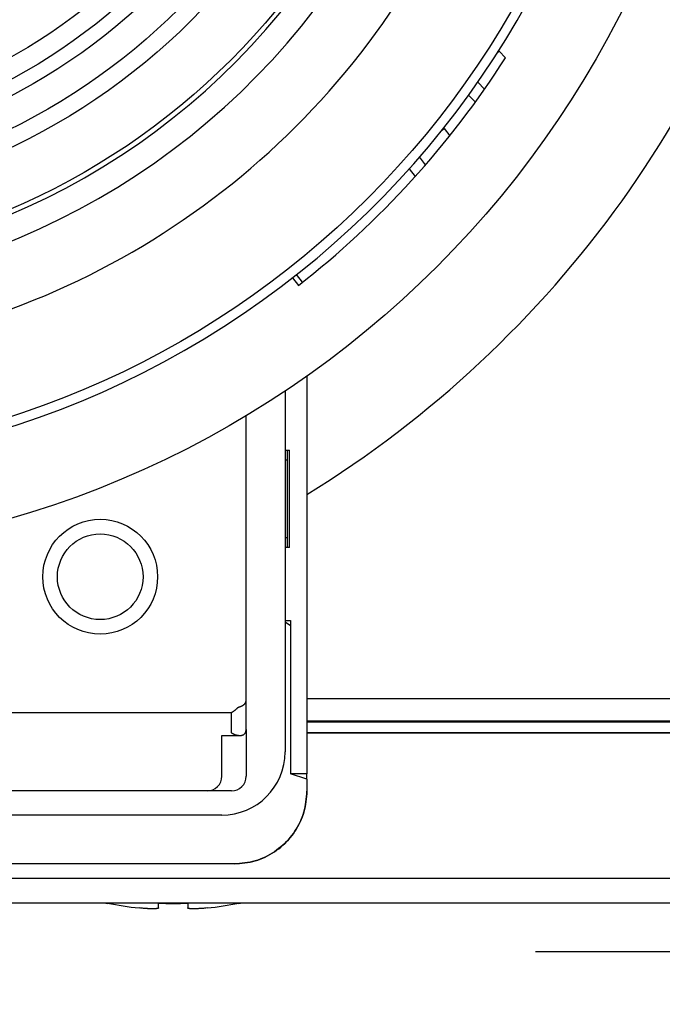
# Model space of a CAD drawing. Extents: x 288 to 423, y 257 to 371.
# Drawn here: x 339 to 340, y 336 to 338 of the extents above; entities that cross this region are included whole.
import ezdxf

# ---------------------------------------------------------------- set-up
doc = ezdxf.new("R2010")
doc.units = 0
doc.layers.get('0').update_dxf_attribs({"linetype": 'CONTINUOUS'})
doc.layers.get('DEFPOINTS').update_dxf_attribs({"linetype": 'CONTINUOUS'})
doc.layers.add('GAIKEI', color=7, linetype='CONTINUOUS')
doc.layers.add('SUNPO', color=3, linetype='CONTINUOUS')
doc.styles.get("Standard").update_dxf_attribs({"font": 'exthalf2.shx', "bigfont": 'bigfont.shx'})
doc.dimstyles.get("Standard").update_dxf_attribs({"dimscale": 0, "dimtxt": 2.5, "dimasz": 2.5, "dimexe": 1.25, "dimexo": 0.625, "dimtad": 1, "dimblk": 'OPEN30', "dimcen": 2.5, "dimazin": 3, "dimtfac": 1, "dimtmove": 0, "dimatfit": 3})

# ---------------------------------------------------------------- blocks, each defined once
blk = doc.blocks.new('_OPEN30')
at = {"color": 0, "linetype": 'BYBLOCK'}
for p, q in [((-1, 0.26795), (0, 0)), ((0, 0), (-1, -0.26795)), ((0, 0), (-1, 0))]:
    blk.add_line(p, q, dxfattribs=at)
blk = doc.blocks.new('*D3')
at = {"layer": 'DEFPOINTS', "color": 0}
for p in [(339.3102, 341.5768), (346.3953, 341.5767), (339.3102, 335.8768)]:
    blk.add_point(p, dxfattribs=at)
at = {"layer": 'SUNPO', "color": 0}
for p, q in [((346.3953, 344.0767), (346.3953, 346.5767)), ((339.9352, 341.5768), (347.6453, 341.5767)), ((346.3953, 335.8767), (346.3953, 341.5767)), ((339.9352, 335.8768), (347.6453, 335.8767)), ((346.3952, 333.3767), (346.3952, 330.8767))]:
    blk.add_line(p, q, dxfattribs=at)
at = {"layer": 'SUNPO', "color": 0, "xscale": 2.5, "yscale": 2.5, "zscale": 2.5}
for p, rotation in [((346.3953, 341.5767), 269.9995230000015), ((346.3953, 335.8767), 89.99952300000146)]:
    blk.add_blockref('_OPEN30', p, dxfattribs=dict(at, rotation=rotation))
at = {"layer": 'SUNPO', "color": 0}
blk.add_text('57', height=2.5, rotation=89.9995, dxfattribs=at).set_placement((345.7703, 336.3458))

msp = doc.modelspace()

# ---------------------------------------------------------------- linework, layer by layer
at = {"layer": 'GAIKEI', "color": 1}
for p, q in [((339.8604, 337.7268), (339.8557, 337.7223)), ((339.8736, 337.7131), (339.8604, 337.7268)), ((339.8304, 337.6487), (339.8163, 337.6634)), ((339.7974, 337.6367), (339.8115, 337.6221)), ((339.7421, 337.5642), (339.7473, 337.5682)), ((339.7473, 337.5682), (339.759, 337.5532)), ((339.7093, 337.4936), (339.6968, 337.5097)), ((339.6752, 337.4851), (339.6877, 337.4691)), ((339.4561, 337.2519), (339.4438, 337.2677)), ((339.4354, 337.2611), (339.4477, 337.2453)), ((339.4202, 337.0283), (339.4202, 336.2868)), ((339.3402, 336.3332), (339.3402, 336.9777)), ((339.4207, 336.9068), (339.4207, 336.7068)), ((339.4207, 336.9068), (339.4296, 336.9068)), ((339.4252, 336.7068), (339.4252, 336.9068)), ((339.4296, 336.7068), (339.4296, 336.9068)), ((339.4207, 336.8868), (339.4252, 336.8868)), ((339.4252, 336.7268), (339.4207, 336.7268)), ((339.4296, 336.7068), (339.4207, 336.7068)), ((339.4202, 336.5568), (339.4317, 336.5568)), ((339.4317, 336.5458), (339.4202, 336.5534)), ((339.4317, 336.5568), (339.4317, 336.5458)), ((339.4317, 336.5458), (339.4317, 336.2418)), ((339.4652, 336.3968), (340.6491, 336.3968)), ((339.3211, 336.3758), (339.3215, 336.3762)), ((339.3215, 336.3762), (339.322, 336.3766)), ((339.322, 336.3766), (339.3224, 336.377)), ((339.3224, 336.377), (339.3228, 336.3774)), ((339.3228, 336.3774), (339.3232, 336.3778)), ((339.3232, 336.3778), (339.3237, 336.3782)), ((339.3237, 336.3782), (339.3241, 336.3786)), ((339.3241, 336.3786), (339.3247, 336.3788)), ((339.3241, 336.3786), (339.3241, 336.3786)), ((339.3247, 336.3788), (339.3253, 336.379)), ((339.3253, 336.379), (339.3259, 336.3792)), ((339.3259, 336.3792), (339.3265, 336.3794)), ((339.3265, 336.3794), (339.3271, 336.3796)), ((339.3271, 336.3796), (339.3277, 336.3798)), ((339.3277, 336.3798), (339.3283, 336.38)), ((339.3283, 336.38), (339.3289, 336.3802)), ((339.3289, 336.3802), (339.3294, 336.3804)), ((339.3294, 336.3804), (339.33, 336.3807)), ((339.33, 336.3807), (339.3306, 336.381)), ((339.3306, 336.381), (339.3311, 336.3812)), ((339.3311, 336.3812), (339.3317, 336.3815)), ((339.3317, 336.3815), (339.3323, 336.3818)), ((339.3323, 336.3818), (339.3328, 336.3821)), ((339.3328, 336.3821), (339.3333, 336.3825)), ((339.3333, 336.3825), (339.3339, 336.3828)), ((339.3339, 336.3828), (339.3344, 336.3832)), ((339.3344, 336.3832), (339.3349, 336.3835)), ((339.3349, 336.3835), (339.3354, 336.3839)), ((339.3354, 336.3839), (339.3359, 336.3843)), ((339.3359, 336.3843), (339.3364, 336.3847)), ((339.3364, 336.3847), (339.3368, 336.3852)), ((339.3368, 336.3852), (339.3373, 336.3856)), ((339.3373, 336.3856), (339.3377, 336.3861)), ((339.3377, 336.3861), (339.3381, 336.3866)), ((339.3381, 336.3866), (339.3385, 336.3871)), ((339.3385, 336.3871), (339.3388, 336.3876)), ((339.3388, 336.3876), (339.3391, 336.3882)), ((339.3391, 336.3882), (339.3394, 336.3887)), ((339.3394, 336.3887), (339.3396, 336.3893)), ((339.3396, 336.3893), (339.3397, 336.3899)), ((339.3397, 336.3899), (339.3399, 336.3905)), ((339.3399, 336.3905), (339.34, 336.3912)), ((339.34, 336.3912), (339.3401, 336.3918)), ((339.3401, 336.3918), (339.3402, 336.3924)), ((339.3402, 336.3924), (339.3402, 336.3924)), ((338.4202, 336.3679), (339.3102, 336.3679)), ((339.3102, 336.3679), (339.3107, 336.3682)), ((339.3102, 336.3258), (339.3102, 336.3679)), ((339.3107, 336.3682), (339.3112, 336.3685)), ((339.3112, 336.3685), (339.3117, 336.3688)), ((339.3117, 336.3688), (339.3122, 336.3691)), ((339.3122, 336.3691), (339.3127, 336.3694)), ((339.3127, 336.3694), (339.3132, 336.3697)), ((339.3132, 336.3697), (339.3137, 336.3701)), ((339.3137, 336.3701), (339.3142, 336.3704)), ((339.3142, 336.3704), (339.3147, 336.3707)), ((339.3147, 336.3707), (339.3152, 336.371)), ((339.3152, 336.371), (339.3156, 336.3714)), ((339.3156, 336.3714), (339.3161, 336.3717)), ((339.3161, 336.3717), (339.3166, 336.3721)), ((339.3166, 336.3721), (339.3171, 336.3724)), ((339.3171, 336.3724), (339.3175, 336.3728)), ((339.3175, 336.3728), (339.318, 336.3731)), ((339.318, 336.3731), (339.3184, 336.3735)), ((339.3184, 336.3735), (339.3189, 336.3739)), ((339.3189, 336.3739), (339.3193, 336.3742)), ((339.3193, 336.3742), (339.3198, 336.3746)), ((339.3198, 336.3746), (339.3202, 336.375)), ((339.3202, 336.375), (339.3207, 336.3754)), ((339.3207, 336.3754), (339.3211, 336.3758)), ((340.6513, 336.35), (339.4652, 336.35)), ((339.4652, 336.3485), (340.3292, 336.3485)), ((339.2902, 336.3204), (339.3274, 336.3204)), ((339.2902, 336.2368), (339.2902, 336.3204)), ((339.3102, 336.3258), (339.3108, 336.3256)), ((339.3108, 336.3256), (339.3113, 336.3253)), ((339.3113, 336.3253), (339.3119, 336.325)), ((339.3119, 336.325), (339.3124, 336.3247)), ((339.3124, 336.3247), (339.313, 336.3244)), ((339.313, 336.3244), (339.3135, 336.3241)), ((339.3135, 336.3241), (339.314, 336.3239)), ((339.314, 336.3239), (339.3146, 336.3236)), ((339.3146, 336.3236), (339.3151, 336.3234)), ((339.3151, 336.3234), (339.3157, 336.3231)), ((339.3157, 336.3231), (339.3163, 336.3229)), ((339.3163, 336.3229), (339.3168, 336.3226)), ((339.3168, 336.3226), (339.3174, 336.3224)), ((339.3174, 336.3224), (339.3179, 336.3222)), ((339.3179, 336.3222), (339.3185, 336.322)), ((339.3185, 336.322), (339.3191, 336.3219)), ((339.3191, 336.3219), (339.3197, 336.3217)), ((339.3197, 336.3217), (339.3202, 336.3215)), ((339.3202, 336.3215), (339.3208, 336.3214)), ((339.3208, 336.3214), (339.3214, 336.3213)), ((339.3214, 336.3213), (339.322, 336.3212)), ((339.322, 336.3212), (339.3226, 336.321)), ((339.3226, 336.321), (339.3232, 336.321)), ((339.3232, 336.321), (339.3238, 336.3209)), ((339.3238, 336.3209), (339.3244, 336.3208)), ((339.3244, 336.3208), (339.325, 336.3207)), ((339.325, 336.3207), (339.3256, 336.3206)), ((339.3256, 336.3206), (339.3262, 336.3206)), ((339.3262, 336.3206), (339.3268, 336.3205)), ((339.3268, 336.3205), (339.3274, 336.3204)), ((339.3274, 336.3204), (339.328, 336.3205)), ((339.3274, 336.3204), (339.3274, 336.3204)), ((339.328, 336.3205), (339.3286, 336.3205)), ((339.3286, 336.3205), (339.3292, 336.3206)), ((339.3292, 336.3206), (339.3297, 336.3206)), ((339.3297, 336.3206), (339.3303, 336.3207)), ((339.3303, 336.3207), (339.3308, 336.3208)), ((339.3308, 336.3208), (339.3314, 336.3209)), ((339.3314, 336.3209), (339.332, 336.321)), ((339.332, 336.321), (339.3325, 336.3212)), ((339.3325, 336.3212), (339.333, 336.3214)), ((339.333, 336.3214), (339.3336, 336.3216)), ((339.3336, 336.3216), (339.3341, 336.3218)), ((339.3341, 336.3218), (339.3346, 336.3221)), ((339.3346, 336.3221), (339.3351, 336.3224)), ((339.3351, 336.3224), (339.3355, 336.3227)), ((339.3355, 336.3227), (339.336, 336.323)), ((339.336, 336.323), (339.3364, 336.3234)), ((339.3364, 336.3234), (339.3369, 336.3238)), ((339.3369, 336.3238), (339.3372, 336.3242)), ((339.3372, 336.3242), (339.3376, 336.3247)), ((339.3376, 336.3247), (339.338, 336.3251)), ((339.338, 336.3251), (339.3383, 336.3256)), ((339.3383, 336.3256), (339.3386, 336.3261)), ((339.3386, 336.3261), (339.3388, 336.3266)), ((339.3388, 336.3266), (339.3391, 336.3271)), ((339.3391, 336.3271), (339.3393, 336.3276)), ((339.3393, 336.3276), (339.3395, 336.3282)), ((339.3395, 336.3282), (339.3396, 336.3287)), ((339.3396, 336.3287), (339.3398, 336.3293)), ((339.3398, 336.3293), (339.3399, 336.3298)), ((339.3399, 336.3298), (339.34, 336.3304)), ((339.34, 336.3309), (339.3401, 336.3315)), ((339.34, 336.3304), (339.34, 336.3309)), ((339.3401, 336.3315), (339.3402, 336.3321)), ((339.3402, 336.3321), (339.3402, 336.3332)), ((339.3402, 336.3328), (339.3402, 336.2368)), ((340.2775, 336.3262), (339.4652, 336.3262)), ((340.6491, 336.3254), (339.4652, 336.3254)), ((339.4652, 336.2306), (339.4317, 336.2418)), ((339.4652, 336.2418), (339.4317, 336.2418)), ((339.3102, 336.2068), (337.0202, 336.2068)), ((339.4652, 336.2061), (339.4652, 336.2062)), ((339.2902, 336.1568), (337.0402, 336.1568)), ((340.6803, 336.0264), (335.9314, 336.0263)), ((338.8391, 335.9768), (340.6491, 335.9768)), ((339.0552, 335.9761), (339.0552, 335.9754)), ((339.1602, 335.9661), (339.1602, 335.9761)), ((339.2202, 335.9761), (339.2202, 335.9661)), ((339.3252, 335.9761), (339.3252, 335.9754)), ((339.1229, 335.9658), (339.1202, 335.9661)), ((339.1202, 335.9661), (339.1202, 335.9661)), ((339.1229, 335.9658), (339.1202, 335.9661)), ((339.1252, 335.9656), (339.1229, 335.9658)), ((339.1252, 335.9656), (339.1229, 335.9658)), ((339.1273, 335.9654), (339.1252, 335.9656)), ((339.1272, 335.9654), (339.1252, 335.9656)), ((339.129, 335.9653), (339.1272, 335.9654)), ((339.1291, 335.9652), (339.1273, 335.9654)), ((339.1307, 335.9651), (339.129, 335.9653)), ((339.1307, 335.9651), (339.1291, 335.9652)), ((339.1322, 335.965), (339.1307, 335.9651)), ((339.1321, 335.965), (339.1307, 335.9651)), ((339.1335, 335.9649), (339.1321, 335.965)), ((339.1336, 335.9649), (339.1322, 335.965)), ((339.1348, 335.9648), (339.1335, 335.9649)), ((339.1349, 335.9648), (339.1336, 335.9649)), ((339.136, 335.9648), (339.1348, 335.9648)), ((339.1361, 335.9648), (339.1349, 335.9648)), ((339.1372, 335.9647), (339.136, 335.9648)), ((339.1372, 335.9647), (339.1361, 335.9648)), ((339.1383, 335.9646), (339.1372, 335.9647)), ((339.1382, 335.9646), (339.1372, 335.9647)), ((339.1393, 335.9646), (339.1382, 335.9646)), ((339.1393, 335.9646), (339.1383, 335.9646)), ((339.1403, 335.9645), (339.1393, 335.9646)), ((339.1402, 335.9645), (339.1393, 335.9646)), ((339.1412, 335.9645), (339.1402, 335.9645)), ((339.1412, 335.9645), (339.1403, 335.9645)), ((339.1421, 335.9645), (339.1412, 335.9645)), ((339.142, 335.9645), (339.1412, 335.9645)), ((339.1429, 335.9644), (339.142, 335.9645)), ((339.1429, 335.9644), (339.1421, 335.9645)), ((339.1437, 335.9644), (339.1429, 335.9644)), ((339.1437, 335.9644), (339.1429, 335.9644)), ((339.1445, 335.9644), (339.1437, 335.9644)), ((339.1445, 335.9644), (339.1437, 335.9644)), ((339.1453, 335.9644), (339.1445, 335.9644)), ((339.1453, 335.9644), (339.1445, 335.9644)), ((339.146, 335.9644), (339.1453, 335.9644)), ((339.146, 335.9644), (339.1453, 335.9644)), ((339.1467, 335.9644), (339.146, 335.9644)), ((339.1467, 335.9644), (339.146, 335.9644)), ((339.1474, 335.9643), (339.1467, 335.9644)), ((339.1474, 335.9643), (339.1467, 335.9644)), ((339.1481, 335.9643), (339.1474, 335.9643)), ((339.1481, 335.9643), (339.1474, 335.9643)), ((339.1488, 335.9643), (339.1481, 335.9643)), ((339.1488, 335.9643), (339.1481, 335.9643)), ((339.1494, 335.9643), (339.1488, 335.9643)), ((339.1495, 335.9643), (339.1488, 335.9643)), ((339.1501, 335.9644), (339.1494, 335.9643)), ((339.1501, 335.9644), (339.1495, 335.9643)), ((339.1507, 335.9644), (339.1501, 335.9644)), ((339.1508, 335.9644), (339.1501, 335.9644)), ((339.1514, 335.9644), (339.1507, 335.9644)), ((339.1514, 335.9644), (339.1508, 335.9644)), ((339.152, 335.9644), (339.1514, 335.9644)), ((339.152, 335.9644), (339.1514, 335.9644)), ((339.1526, 335.9644), (339.152, 335.9644)), ((339.1525, 335.9644), (339.152, 335.9644)), ((339.1531, 335.9644), (339.1525, 335.9644)), ((339.1531, 335.9644), (339.1526, 335.9644)), ((339.1537, 335.9645), (339.1531, 335.9644)), ((339.1536, 335.9645), (339.1531, 335.9644)), ((339.1541, 335.9645), (339.1536, 335.9645)), ((339.1542, 335.9645), (339.1537, 335.9645)), ((339.1546, 335.9645), (339.1541, 335.9645)), ((339.1547, 335.9645), (339.1542, 335.9645)), ((339.1551, 335.9646), (339.1546, 335.9645)), ((339.1552, 335.9646), (339.1547, 335.9645)), ((339.1556, 335.9646), (339.1551, 335.9646)), ((339.1557, 335.9646), (339.1552, 335.9646)), ((339.1561, 335.9647), (339.1556, 335.9646)), ((339.1561, 335.9647), (339.1557, 335.9646)), ((339.1566, 335.9647), (339.1561, 335.9647)), ((339.1566, 335.9647), (339.1561, 335.9647)), ((339.1571, 335.9648), (339.1566, 335.9647)), ((339.1571, 335.9648), (339.1566, 335.9647)), ((339.1575, 335.9648), (339.1571, 335.9648)), ((339.1576, 335.9648), (339.1571, 335.9648)), ((339.158, 335.9649), (339.1575, 335.9648)), ((339.158, 335.9649), (339.1576, 335.9648)), ((339.1585, 335.965), (339.158, 335.9649)), ((339.1585, 335.965), (339.158, 335.9649)), ((339.1589, 335.9651), (339.1585, 335.965)), ((339.1593, 335.9653), (339.1589, 335.9651)), ((339.1596, 335.9654), (339.1593, 335.9653)), ((339.1599, 335.9656), (339.1596, 335.9654)), ((339.1601, 335.9658), (339.1599, 335.9656)), ((339.1602, 335.9661), (339.1601, 335.9658)), ((339.2204, 335.9658), (339.2202, 335.9661)), ((339.2202, 335.9661), (339.2202, 335.9661)), ((339.2206, 335.9655), (339.2204, 335.9658)), ((339.221, 335.9653), (339.2206, 335.9655)), ((339.2214, 335.9652), (339.221, 335.9653)), ((339.2219, 335.965), (339.2214, 335.9652)), ((339.2225, 335.9649), (339.2219, 335.965)), ((339.223, 335.9648), (339.2225, 335.9649)), ((339.2235, 335.9648), (339.223, 335.9648)), ((339.2241, 335.9647), (339.2235, 335.9648)), ((339.2247, 335.9646), (339.2241, 335.9647)), ((339.2252, 335.9646), (339.2247, 335.9646)), ((339.2258, 335.9645), (339.2252, 335.9646)), ((339.2263, 335.9645), (339.2258, 335.9645)), ((339.2269, 335.9645), (339.2263, 335.9645)), ((339.2275, 335.9644), (339.2269, 335.9645)), ((339.2281, 335.9644), (339.2275, 335.9644)), ((339.2288, 335.9644), (339.2281, 335.9644)), ((339.2295, 335.9644), (339.2288, 335.9644)), ((339.2302, 335.9644), (339.2295, 335.9644)), ((339.2309, 335.9643), (339.2302, 335.9644)), ((339.2317, 335.9643), (339.2309, 335.9643)), ((339.2325, 335.9643), (339.2317, 335.9643)), ((339.2333, 335.9643), (339.2325, 335.9643)), ((339.2341, 335.9644), (339.2333, 335.9643)), ((339.235, 335.9644), (339.2341, 335.9644)), ((339.2359, 335.9644), (339.235, 335.9644)), ((339.2368, 335.9644), (339.2359, 335.9644)), ((339.2377, 335.9644), (339.2368, 335.9644)), ((339.2387, 335.9645), (339.2377, 335.9644)), ((339.2397, 335.9645), (339.2387, 335.9645)), ((339.2407, 335.9646), (339.2397, 335.9645)), ((339.2418, 335.9646), (339.2407, 335.9646)), ((339.243, 335.9647), (339.2418, 335.9646)), ((339.2442, 335.9647), (339.243, 335.9647)), ((339.2456, 335.9648), (339.2442, 335.9647)), ((339.2471, 335.9649), (339.2456, 335.9648)), ((339.2487, 335.965), (339.2471, 335.9649)), ((339.2505, 335.9652), (339.2487, 335.965)), ((339.2524, 335.9653), (339.2505, 335.9652)), ((339.2546, 335.9655), (339.2524, 335.9653)), ((339.2572, 335.9658), (339.2546, 335.9655)), ((339.2602, 335.9661), (339.2572, 335.9658))]:
    msp.add_line(p, q, dxfattribs=at)
at = {"layer": 'GAIKEI', "color": 7}
for p, q in [((339.4652, 337.0591), (339.4652, 336.2418)), ((339.4652, 336.2306), (339.4652, 336.2418)), ((339.4652, 336.2306), (339.4652, 336.2062)), ((339.4644, 336.1953), (339.4638, 336.1899)), ((339.4638, 336.1897), (339.4644, 336.1952)), ((339.4648, 336.2007), (339.4644, 336.1953)), ((339.4644, 336.1952), (339.4648, 336.2006)), ((339.4652, 336.2062), (339.4648, 336.2007)), ((339.4648, 336.2006), (339.4652, 336.2061)), ((339.4652, 336.2061), (339.4652, 336.2061)), ((339.4624, 336.1791), (339.4615, 336.1737)), ((339.4615, 336.1736), (339.4625, 336.179)), ((339.4632, 336.1844), (339.4624, 336.1791)), ((339.4625, 336.179), (339.4632, 336.1843)), ((339.4638, 336.1899), (339.4632, 336.1844)), ((339.4632, 336.1843), (339.4638, 336.1897)), ((339.4574, 336.1579), (339.4555, 336.1528)), ((339.4555, 336.1527), (339.4574, 336.1579)), ((339.459, 336.1631), (339.4574, 336.1579)), ((339.4574, 336.1579), (339.459, 336.1631)), ((339.4604, 336.1684), (339.459, 336.1631)), ((339.459, 336.1631), (339.4604, 336.1683)), ((339.4615, 336.1737), (339.4604, 336.1684)), ((339.4604, 336.1683), (339.4615, 336.1736)), ((339.4488, 336.1379), (339.4461, 336.1331)), ((339.4461, 336.133), (339.4488, 336.1378)), ((339.4512, 336.1428), (339.4488, 336.1379)), ((339.4488, 336.1378), (339.4512, 336.1427)), ((339.4535, 336.1478), (339.4512, 336.1428)), ((339.4512, 336.1427), (339.4535, 336.1477)), ((339.4555, 336.1528), (339.4535, 336.1478)), ((339.4535, 336.1477), (339.4555, 336.1527)), ((339.434, 336.1149), (339.4306, 336.1106)), ((339.4307, 336.1106), (339.4341, 336.1148)), ((339.4373, 336.1192), (339.434, 336.1149)), ((339.4341, 336.1148), (339.4373, 336.1192)), ((339.4404, 336.1237), (339.4373, 336.1192)), ((339.4373, 336.1192), (339.4404, 336.1237)), ((339.4433, 336.1283), (339.4404, 336.1237)), ((339.4404, 336.1237), (339.4434, 336.1283)), ((339.4461, 336.1331), (339.4433, 336.1283)), ((339.4434, 336.1283), (339.4461, 336.133)), ((339.4155, 336.0949), (339.4114, 336.0914)), ((339.4114, 336.0913), (339.4156, 336.0949)), ((339.4195, 336.0986), (339.4155, 336.0949)), ((339.4156, 336.0949), (339.4196, 336.0986)), ((339.4234, 336.1025), (339.4195, 336.0986)), ((339.4196, 336.0986), (339.4234, 336.1024)), ((339.4271, 336.1065), (339.4234, 336.1025)), ((339.4234, 336.1024), (339.4271, 336.1064)), ((339.4306, 336.1106), (339.4271, 336.1065)), ((339.4271, 336.1064), (339.4307, 336.1106)), ((339.3841, 336.0732), (339.3792, 336.0708)), ((339.3793, 336.0708), (339.3842, 336.0732)), ((339.3889, 336.0759), (339.3841, 336.0732)), ((339.3842, 336.0732), (339.389, 336.0759)), ((339.3937, 336.0787), (339.3889, 336.0759)), ((339.389, 336.0759), (339.3937, 336.0786)), ((339.3983, 336.0816), (339.3937, 336.0787)), ((339.3937, 336.0786), (339.3983, 336.0816)), ((339.4028, 336.0847), (339.3983, 336.0816)), ((339.3983, 336.0816), (339.4028, 336.0847)), ((339.4071, 336.088), (339.4028, 336.0847)), ((339.4028, 336.0847), (339.4072, 336.0879)), ((339.4114, 336.0914), (339.4071, 336.088)), ((339.4072, 336.0879), (339.4114, 336.0913)), ((339.3159, 336.0568), (337.2852, 336.0568)), ((339.3267, 336.0576), (339.3158, 336.0568)), ((339.3159, 336.0568), (339.3214, 336.0572)), ((339.3214, 336.0572), (339.3268, 336.0576)), ((339.3321, 336.0582), (339.3267, 336.0576)), ((339.3268, 336.0576), (339.3323, 336.0582)), ((339.3376, 336.0588), (339.3321, 336.0582)), ((339.3323, 336.0582), (339.3377, 336.0588)), ((339.3429, 336.0596), (339.3376, 336.0588)), ((339.3377, 336.0588), (339.343, 336.0595)), ((339.3483, 336.0605), (339.3429, 336.0596)), ((339.343, 336.0595), (339.3484, 336.0605)), ((339.3536, 336.0616), (339.3483, 336.0605)), ((339.3484, 336.0605), (339.3537, 336.0616)), ((339.3589, 336.063), (339.3536, 336.0616)), ((339.3537, 336.0616), (339.3589, 336.063)), ((339.364, 336.0646), (339.3589, 336.063)), ((339.3589, 336.063), (339.3641, 336.0646)), ((339.3692, 336.0665), (339.364, 336.0646)), ((339.3641, 336.0646), (339.3693, 336.0665)), ((339.3742, 336.0685), (339.3692, 336.0665)), ((339.3693, 336.0665), (339.3743, 336.0685)), ((339.3792, 336.0708), (339.3742, 336.0685)), ((339.3743, 336.0685), (339.3793, 336.0708))]:
    msp.add_line(p, q, dxfattribs=at)
msp.add_circle((338.2902, 338.7268), 2.04, dxfattribs=at)
at = {"layer": 'GAIKEI', "color": 1}
for centre, radius in [((338.2902, 338.7268), 1.84), ((338.2902, 338.7268), 1.44), ((338.2902, 338.7268), 1.325), ((338.2902, 338.7268), 1.29), ((338.2902, 338.7268), 1.23), ((338.2902, 338.7268), 1.2), ((338.2902, 338.7268), 1.16), ((339.0402, 336.6468), 0.118), ((339.0402, 336.6468), 0.088)]:
    msp.add_circle(centre, radius, dxfattribs=at)
for centre, radius, start, end in [((338.2902, 338.7268), 2.2431, 64.7746, 217.9084), ((338.2902, 338.7268), 1.86, 32.6849, 32.6846), ((338.2902, 338.7268), 2.2431, 301.5893, 347.1203), ((338.2902, 338.7268), 1.45, 214.1526, 325.8474), ((338.2902, 338.7268), 1.5013, 213.8192, 326.1808), ((338.2902, 338.7268), 1.6313, 213.5144, 326.4856), ((338.2902, 338.7268), 1.88, 308, 327.3738), ((339.2902, 336.2868), 0.13, 270, 0), ((339.2602, 336.2368), 0.03, 270, 0.0003), ((339.3102, 336.2368), 0.03, 270, 0.0003), ((339.1902, 336.6367), 0.6749, 257.8981, 258.462), ((339.1902, 336.6367), 0.6742, 258.4502, 264.0413), ((339.1902, 336.637), 0.6616, 267.4009, 272.5991), ((339.1902, 336.6369), 0.6745, 275.9606, 281.5492), ((339.1902, 336.6367), 0.6749, 281.538, 282.1019)]:
    msp.add_arc(centre, radius, start, end, dxfattribs=at)

# ---------------------------------------------------------------- dimensions: what is measured, and where the dimension line sits
at = {"layer": 'SUNPO'}
dim = msp.add_linear_dim(base=(346.3953, 341.5767), p1=(339.3102, 335.8768), p2=(339.3102, 341.5768), angle=89.9995, text='57', dimstyle='STANDARD', override={"dimscale": 1}, dxfattribs=at)
dim.commit()
dim.dimension.update_dxf_attribs({"geometry": '*D3', "text_midpoint": (346.3953, 338.7267), "dimtype": 128})

doc.saveas('drawing.dxf')
